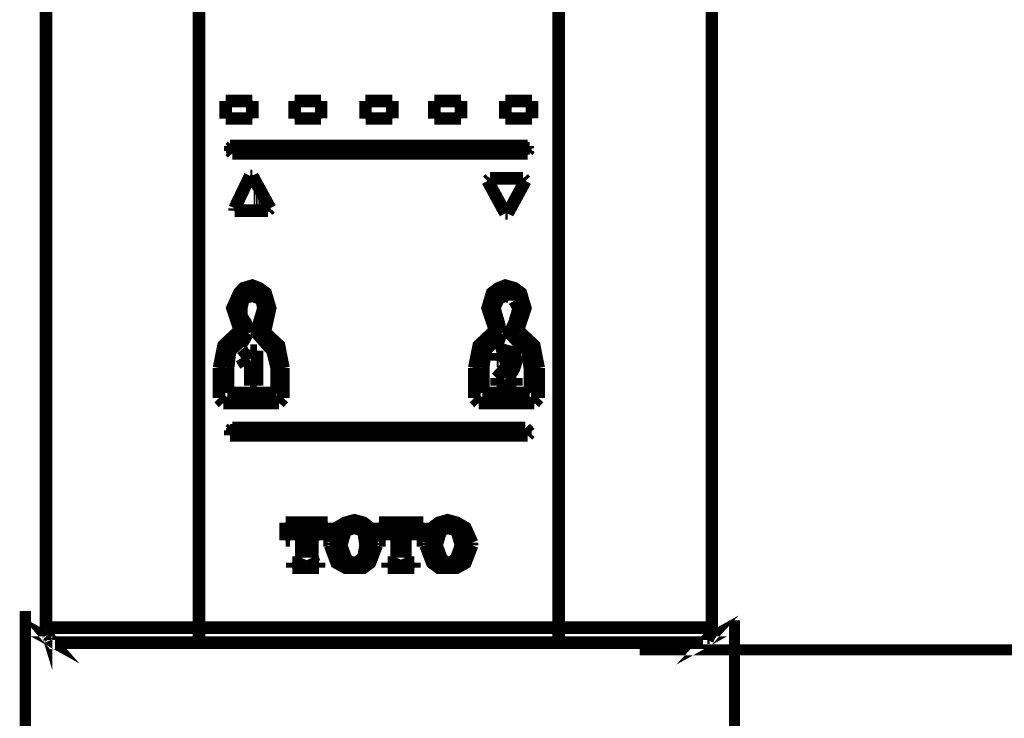
# Model space of a CAD drawing. Extents: x -897 to 1473, y -1062 to 437.
# Drawn here: x -383 to -318, y -935 to -889 of the extents above; entities that cross this region are included whole.
import ezdxf

# ---------------------------------------------------------------- set-up
doc = ezdxf.new("R2010")
doc.units = 0
doc.header["$MEASUREMENT"] = 0

msp = doc.modelspace()

# ---------------------------------------------------------------- linework, layer by layer
at = {"color": 0}
for points, const_width in [([(-347.555, -929.818), (-347.555, -753.635)], 0.827), ([(-381.145, -754.616), (-381.145, -928.836)], 0.827), ([(-337.524, -928.836), (-337.524, -754.616)], 0.827), ([(-371.108, -929.818), (-371.108, -773.251)], 0.827), ([(-369.365, -894.359), (-367.623, -894.359)], 0.827), ([(-369.365, -895.502), (-369.365, -894.359)], 0.827), ([(-367.623, -894.359), (-367.623, -895.496)], 0.827), ([(-364.858, -894.359), (-363.115, -894.359)], 0.827), ([(-364.858, -895.502), (-364.858, -894.359)], 0.827), ([(-363.115, -894.359), (-363.115, -895.496)], 0.827), ([(-360.21, -894.359), (-358.46, -894.359)], 0.827), ([(-360.21, -895.502), (-360.21, -894.359)], 0.827), ([(-358.46, -894.359), (-358.46, -895.496)], 0.827), ([(-355.701, -894.359), (-353.953, -894.359)], 0.827), ([(-355.701, -895.502), (-355.701, -894.359)], 0.827), ([(-353.953, -894.359), (-353.953, -895.496)], 0.827), ([(-351.047, -894.359), (-349.304, -894.359)], 0.827), ([(-351.047, -895.502), (-351.047, -894.359)], 0.827), ([(-349.304, -894.359), (-349.304, -895.496)], 0.827), ([(-367.623, -895.502), (-369.365, -895.502)], 0.827), ([(-363.115, -895.502), (-364.858, -895.502)], 0.827), ([(-358.46, -895.502), (-360.203, -895.502)], 0.827), ([(-353.953, -895.502), (-355.694, -895.502)], 0.827), ([(-349.304, -895.502), (-351.047, -895.502)], 0.827), ([(-369.076, -897.459), (-368.927, -897.299)], 0.827), ([(-369.076, -897.459), (-369.076, -897.299)], 0.827), ([(-369.076, -897.299), (-368.927, -897.299)], 0.827), ([(-369.076, -897.621), (-368.927, -897.459)], 0.827), ([(-369.076, -897.621), (-369.076, -897.459)], 0.827), ([(-368.927, -897.299), (-349.736, -897.299)], 0.827), ([(-368.927, -897.299), (-368.927, -897.783)], 0.827), ([(-349.736, -897.299), (-349.592, -897.299)], 0.827), ([(-349.736, -897.79), (-349.736, -897.299)], 0.827), ([(-349.592, -897.299), (-349.592, -897.459)], 0.827), ([(-349.592, -897.459), (-349.446, -897.459)], 0.827), ([(-349.446, -897.459), (-349.592, -897.621)], 0.827), ([(-349.592, -897.621), (-349.446, -897.459)], 0.827), ([(-368.927, -897.79), (-369.076, -897.621)], 0.827), ([(-368.927, -897.79), (-368.787, -897.621)], 0.827), ([(-349.736, -897.79), (-368.927, -897.79)], 0.827), ([(-349.592, -897.79), (-349.736, -897.79)], 0.827), ([(-349.592, -897.621), (-349.592, -897.79)], 0.827), ([(-368.787, -901.382), (-367.764, -899.256)], 0.827), ([(-367.764, -899.256), (-367.623, -899.256)], 0.827), ([(-367.623, -899.256), (-366.458, -901.382)], 0.827), ([(-352.062, -899.424), (-352.21, -899.586)], 0.827), ([(-349.882, -899.424), (-352.062, -899.424)], 0.827), ([(-349.736, -899.586), (-349.882, -899.417)], 0.827), ([(-352.21, -899.586), (-351.047, -901.711)], 0.827), ([(-350.898, -901.711), (-349.741, -899.586)], 0.827), ([(-368.787, -901.542), (-368.787, -901.382)], 0.827), ([(-366.458, -901.382), (-366.6, -901.542)], 0.827), ([(-366.6, -901.542), (-368.787, -901.542)], 0.827), ([(-351.047, -901.711), (-350.898, -901.711)], 0.827), ([(-366.747, -909.555), (-366.895, -909.388), (-366.747, -909.225), (-366.458, -907.921), (-366.747, -906.937), (-367.185, -906.616), (-367.623, -906.448), (-368.201, -906.616), (-368.491, -906.937), (-368.927, -907.921), (-368.491, -909.225), (-368.491, -909.388), (-368.638, -909.555), (-369.514, -910.37), (-369.803, -911.843)], 0.827), ([(-350.03, -909.555), (-350.171, -909.388), (-350.171, -909.225), (-349.736, -907.921), (-350.03, -906.937), (-350.46, -906.616), (-351.047, -906.448), (-351.483, -906.616), (-351.921, -906.937), (-352.21, -907.921), (-351.773, -909.225), (-351.773, -909.388), (-351.921, -909.555), (-352.789, -910.37), (-353.085, -911.843)], 0.827), ([(-367.912, -909.555), (-368.053, -908.897), (-368.349, -908.412), (-368.349, -907.921), (-368.201, -907.269), (-367.623, -907.1), (-367.185, -907.269), (-367.036, -907.269)], 0.827), ([(-351.335, -909.555), (-351.483, -908.897), (-351.773, -907.921), (-351.483, -907.269), (-351.047, -907.1), (-350.467, -907.269), (-350.467, -907.429)], 0.827), ([(-367.036, -907.269), (-366.895, -907.921), (-367.185, -908.897)], 0.827), ([(-350.46, -907.429), (-350.171, -907.921), (-350.46, -908.903)], 0.827), ([(-367.185, -908.903), (-367.326, -909.225), (-367.326, -909.555), (-366.895, -910.046), (-366.312, -910.698), (-366.022, -911.843)], 0.827), ([(-350.467, -908.903), (-350.756, -909.555), (-350.319, -910.046), (-349.592, -910.698), (-349.446, -911.843)], 0.827), ([(-369.217, -911.843), (-369.076, -910.698), (-368.349, -910.046), (-368.201, -910.046), (-367.912, -909.555)], 0.827), ([(-365.586, -911.843), (-365.874, -910.37), (-366.747, -909.555)], 0.827), ([(-352.5, -911.843), (-352.358, -910.698), (-351.773, -910.046), (-351.483, -910.046), (-351.335, -909.555)], 0.827), ([(-348.868, -911.843), (-349.157, -910.37), (-350.03, -909.555)], 0.827), ([(-367.764, -910.698), (-368.349, -911.191)], 0.827), ([(-367.326, -910.698), (-367.764, -910.698)], 0.827), ([(-367.326, -912.986), (-367.326, -910.698)], 0.827), ([(-351.047, -912.495), (-350.756, -912.334), (-350.467, -911.843), (-350.319, -911.352), (-350.467, -910.861), (-351.047, -910.698), (-351.624, -910.861)], 0.827), ([(-351.624, -910.861), (-351.624, -911.352)], 0.827), ([(-368.349, -911.191), (-368.059, -911.674)], 0.827), ([(-368.059, -911.682), (-367.912, -911.513)], 0.827), ([(-367.912, -911.513), (-367.764, -911.352)], 0.827), ([(-367.764, -911.352), (-367.764, -911.843)], 0.827), ([(-351.483, -911.352), (-351.047, -911.191), (-350.898, -911.191), (-350.756, -911.513), (-351.624, -912.495)], 0.827), ([(-351.624, -911.352), (-351.483, -911.352)], 0.827), ([(-369.803, -911.843), (-369.803, -913.807)], 0.827), ([(-369.217, -913.477), (-369.217, -911.843)], 0.827), ([(-367.764, -911.843), (-367.764, -912.986)], 0.827), ([(-366.022, -911.843), (-366.022, -913.477)], 0.827), ([(-365.586, -913.807), (-365.586, -911.843)], 0.827), ([(-353.085, -911.843), (-353.085, -913.807)], 0.827), ([(-352.5, -913.477), (-352.5, -911.843)], 0.827), ([(-349.446, -911.843), (-349.446, -913.477)], 0.827), ([(-348.868, -913.807), (-348.868, -911.843)], 0.827), ([(-367.764, -912.986), (-367.333, -912.986)], 0.827), ([(-351.624, -912.495), (-351.624, -912.986)], 0.827), ([(-351.624, -912.986), (-350.319, -912.986)], 0.827), ([(-350.609, -912.495), (-351.047, -912.495)], 0.827), ([(-350.319, -912.495), (-350.609, -912.495)], 0.827), ([(-350.319, -912.986), (-350.319, -912.495)], 0.827), ([(-366.022, -913.477), (-369.217, -913.477)], 0.827), ([(-349.446, -913.477), (-352.5, -913.477)], 0.827), ([(-369.803, -913.807), (-369.514, -914.129)], 0.827), ([(-369.514, -914.129), (-365.874, -914.129)], 0.827), ([(-365.874, -914.129), (-365.586, -913.807)], 0.827), ([(-353.085, -913.807), (-352.789, -914.129)], 0.827), ([(-352.789, -914.129), (-349.157, -914.129)], 0.827), ([(-349.157, -914.129), (-348.868, -913.807)], 0.827), ([(-369.076, -915.926), (-368.927, -915.765)], 0.827), ([(-369.076, -916.095), (-369.076, -915.926)], 0.827), ([(-369.076, -915.926), (-368.927, -915.926)], 0.827), ([(-369.076, -916.256), (-368.927, -916.087)], 0.827), ([(-369.076, -916.256), (-369.076, -916.087)], 0.827), ([(-368.927, -916.256), (-369.076, -916.256)], 0.827), ([(-368.927, -915.765), (-349.736, -915.765)], 0.827), ([(-368.927, -915.926), (-368.927, -915.765)], 0.827), ([(-368.927, -916.256), (-368.927, -915.765)], 0.827), ([(-368.927, -916.256), (-368.787, -916.087)], 0.827), ([(-349.592, -916.256), (-349.736, -916.256), (-368.927, -916.256)], 0.827), ([(-349.736, -915.765), (-349.592, -915.926)], 0.827), ([(-349.736, -916.256), (-349.736, -915.765)], 0.827), ([(-349.592, -915.926), (-349.446, -916.095)], 0.827), ([(-349.592, -916.256), (-349.446, -916.087)], 0.827), ([(-349.592, -916.256), (-349.446, -916.087)], 0.827), ([(-349.446, -916.095), (-349.592, -916.256)], 0.827), ([(-362.678, -921.974), (-365.444, -921.974)], 0.827), ([(-365.444, -921.974), (-365.444, -923.118)], 0.827), ([(-362.678, -923.118), (-362.678, -921.974)], 0.827), ([(-359.483, -923.286), (-359.914, -922.304), (-360.351, -921.974), (-360.936, -921.813), (-361.513, -921.974), (-362.099, -922.304), (-362.53, -923.286)], 0.827), ([(-356.428, -921.974), (-359.335, -921.974)], 0.827), ([(-359.335, -921.974), (-359.335, -923.118)], 0.827), ([(-356.428, -923.118), (-356.428, -921.974)], 0.827), ([(-353.226, -923.286), (-353.664, -922.304), (-354.242, -921.974), (-354.829, -921.813), (-355.405, -921.974), (-355.843, -922.304), (-356.279, -923.286)], 0.827), ([(-365.148, -922.957), (-365.148, -922.627), (-364.718, -922.304)], 0.827), ([(-364.71, -922.304), (-364.421, -922.304)], 0.827), ([(-364.421, -922.304), (-364.421, -924.262)], 0.827), ([(-363.695, -922.304), (-363.404, -922.304)], 0.827), ([(-363.695, -924.262), (-363.695, -922.304)], 0.827), ([(-363.404, -922.304), (-362.967, -922.957)], 0.827), ([(-361.804, -923.448), (-361.513, -922.466), (-360.929, -922.304), (-360.351, -922.466), (-360.203, -923.448), (-360.351, -924.262), (-360.787, -924.591), (-361.224, -924.591), (-361.513, -924.262), (-361.804, -923.448)], 0.827), ([(-358.897, -922.957), (-358.897, -922.627), (-358.46, -922.304)], 0.827), ([(-358.46, -922.304), (-358.17, -922.304)], 0.827), ([(-358.17, -922.304), (-358.17, -924.262)], 0.827), ([(-357.592, -924.262), (-357.592, -922.304)], 0.827), ([(-357.585, -922.304), (-357.296, -922.304)], 0.827), ([(-357.296, -922.304), (-357.155, -922.304), (-356.858, -922.957)], 0.827), ([(-355.553, -923.448), (-355.264, -922.466), (-354.829, -922.304), (-354.242, -922.466), (-353.953, -923.448), (-354.242, -924.262), (-354.538, -924.591), (-354.975, -924.591), (-355.264, -924.262), (-355.553, -923.448)], 0.827), ([(-365.444, -923.118), (-365.148, -923.118)], 0.827), ([(-365.148, -923.118), (-365.148, -922.957)], 0.827), ([(-362.967, -922.957), (-362.967, -923.118)], 0.827), ([(-362.967, -923.118), (-362.678, -923.118)], 0.827), ([(-362.53, -923.286), (-362.53, -923.448)], 0.827), ([(-361.804, -923.448), (-361.662, -923.279)], 0.827), ([(-360.21, -923.448), (-360.061, -923.279)], 0.827), ([(-359.476, -923.448), (-359.476, -923.279)], 0.827), ([(-359.335, -923.118), (-358.897, -923.118)], 0.827), ([(-358.897, -923.118), (-358.897, -922.957)], 0.827), ([(-356.858, -922.957), (-356.858, -923.118)], 0.827), ([(-356.858, -923.118), (-356.428, -923.118)], 0.827), ([(-356.279, -923.286), (-356.279, -923.448)], 0.827), ([(-355.553, -923.448), (-355.405, -923.279)], 0.827), ([(-353.953, -923.448), (-353.812, -923.279)], 0.827), ([(-353.226, -923.448), (-353.226, -923.279)], 0.827), ([(-362.53, -923.448), (-362.099, -924.591), (-361.513, -924.914), (-360.351, -924.914), (-359.914, -924.591), (-359.476, -923.448)], 0.827), ([(-356.279, -923.448), (-355.843, -924.591), (-355.405, -924.914), (-354.242, -924.914), (-353.664, -924.591), (-353.226, -923.448)], 0.827), ([(-364.569, -924.591), (-365.006, -924.591)], 0.827), ([(-365.006, -924.591), (-365.006, -924.914)], 0.827), ([(-364.421, -924.262), (-364.569, -924.591)], 0.827), ([(-363.553, -924.591), (-363.695, -924.262)], 0.827), ([(-363.257, -924.591), (-363.553, -924.591)], 0.827), ([(-363.257, -924.914), (-363.257, -924.591)], 0.827), ([(-358.319, -924.591), (-358.749, -924.591)], 0.827), ([(-358.749, -924.591), (-358.749, -924.914)], 0.827), ([(-358.17, -924.262), (-358.312, -924.591)], 0.827), ([(-357.444, -924.591), (-357.585, -924.262)], 0.827), ([(-357.007, -924.591), (-357.444, -924.591)], 0.827), ([(-357.007, -924.921), (-357.007, -924.591)], 0.827), ([(-365.006, -924.914), (-363.257, -924.914)], 0.827), ([(-358.749, -924.914), (-357.007, -924.914)], 0.827), ([(-380.997, -929.327), (-381.145, -928.843), (-381.145, -929.005)], 0.827), ([(-382.497, -927.753), (-382.497, -989.235)], 0.732), ([(-380.707, -929.818), (-380.56, -929.818), (-380.849, -929.657), (-380.707, -929.818)], 0.827), ([(-337.962, -929.818), (-337.814, -929.657), (-338.103, -929.818), (-337.962, -929.818)], 0.827), ([(-336.036, -989.841), (-336.036, -928.358)], 0.732), ([(-381.145, -928.836), (-337.524, -928.836)], 0.827), ([(-381.145, -929.005), (-380.997, -929.166)], 0.827), ([(-380.997, -929.166), (-380.997, -929.327)], 0.827), ([(-337.524, -928.836), (-337.673, -929.327)], 0.827), ([(-337.673, -929.327), (-337.524, -929.166)], 0.827), ([(-337.524, -929.166), (-337.524, -928.843)], 0.827), ([(-380.997, -929.327), (-380.856, -929.496)], 0.827), ([(-380.849, -929.657), (-380.997, -929.327)], 0.827), ([(-380.849, -929.496), (-380.849, -929.657)], 0.827), ([(-380.271, -929.818), (-380.56, -929.818), (-380.412, -929.818)], 0.827), ([(-380.418, -929.818), (-380.271, -929.818)], 0.827), ([(-380.271, -929.818), (-338.399, -929.818)], 0.827), ([(-338.251, -929.818), (-338.111, -929.818), (-338.399, -929.818)], 0.827), ([(-338.399, -929.818), (-338.251, -929.818)], 0.827), ([(-337.673, -929.327), (-337.814, -929.657)], 0.827), ([(-337.814, -929.657), (-337.814, -929.489)], 0.827), ([(-337.814, -929.496), (-337.673, -929.496)], 0.827), ([(-337.673, -929.496), (-337.673, -929.327)], 0.827), ([(-342.24, -930.297), (-254.231, -930.297)], 0.732)]:
    msp.add_lwpolyline(points, dxfattribs=dict(at, const_width=const_width))
for points in [[(-369.365, -895.502), (-367.623, -895.502), (-367.623, -894.359), (-369.365, -894.359), (-369.365, -895.502)], [(-364.858, -895.502), (-363.115, -895.502), (-363.115, -894.359), (-364.858, -894.359), (-364.858, -895.502)], [(-360.21, -895.502), (-358.46, -895.502), (-358.46, -894.359), (-360.21, -894.359), (-360.21, -895.502)], [(-355.694, -895.502), (-353.953, -895.502), (-353.953, -894.359), (-355.694, -894.359), (-355.694, -895.502)], [(-351.047, -895.502), (-349.304, -895.502), (-349.304, -894.359), (-351.047, -894.359), (-351.047, -895.502)], [(-367.764, -899.256), (-367.764, -899.424), (-367.912, -899.424), (-367.912, -899.745), (-368.053, -899.745), (-368.053, -900.077), (-368.201, -900.077), (-368.201, -900.399), (-368.349, -900.399), (-368.349, -900.73), (-368.491, -900.73), (-368.491, -901.051), (-368.638, -901.051), (-368.638, -901.382), (-368.787, -901.382), (-368.787, -901.542), (-368.638, -901.542), (-368.491, -901.542), (-368.349, -901.542), (-368.201, -901.542), (-368.053, -901.542), (-367.912, -901.542), (-367.764, -901.542), (-367.474, -901.542), (-367.474, -899.256), (-367.764, -899.256)], [(-367.474, -901.542), (-367.326, -901.542), (-367.326, -899.424), (-367.474, -899.424), (-367.474, -901.542)], [(-367.326, -901.542), (-367.185, -901.542), (-367.185, -899.745), (-367.326, -899.745), (-367.326, -901.542)], [(-349.882, -899.424), (-350.03, -899.424), (-350.171, -899.424), (-350.319, -899.424), (-350.46, -899.424), (-350.609, -899.424), (-350.756, -899.424), (-351.047, -899.424), (-351.194, -899.424), (-351.335, -899.424), (-351.483, -899.424), (-351.624, -899.424), (-351.773, -899.424), (-351.921, -899.424), (-352.062, -899.424), (-352.21, -899.424), (-352.21, -899.586), (-352.062, -899.586), (-352.062, -899.745), (-351.921, -899.745), (-351.921, -900.077), (-351.773, -900.077), (-351.773, -900.239), (-351.624, -900.239), (-351.624, -900.568), (-351.483, -900.568), (-351.483, -900.891), (-351.335, -900.891), (-351.335, -901.051), (-351.194, -901.051), (-351.194, -901.382), (-351.047, -901.382), (-351.047, -901.711), (-350.756, -901.711), (-350.756, -901.382), (-350.609, -901.382), (-350.609, -901.051), (-350.46, -901.051), (-350.46, -900.891), (-350.319, -900.891), (-350.319, -900.568), (-350.171, -900.568), (-350.171, -900.239), (-350.03, -900.239), (-350.03, -900.077), (-349.882, -900.077), (-349.882, -899.745), (-349.736, -899.745), (-349.736, -899.424), (-349.882, -899.424)], [(-367.185, -901.542), (-367.036, -901.542), (-367.036, -899.908), (-367.185, -899.908), (-367.185, -901.542)], [(-367.036, -901.542), (-366.895, -901.542), (-366.895, -900.239), (-367.036, -900.239), (-367.036, -901.542)], [(-366.895, -901.542), (-366.747, -901.542), (-366.747, -900.56), (-366.895, -900.56), (-366.895, -901.542)], [(-366.747, -901.542), (-366.6, -901.542), (-366.6, -900.73), (-366.747, -900.73), (-366.747, -901.542)], [(-366.6, -901.542), (-366.458, -901.542), (-366.458, -901.051), (-366.6, -901.051), (-366.6, -901.542)], [(-367.764, -906.448), (-367.912, -906.448), (-367.912, -906.609), (-368.053, -906.609), (-368.201, -906.609), (-368.201, -906.776), (-368.349, -906.776), (-368.349, -906.937), (-368.491, -906.937), (-368.491, -907.1), (-368.638, -907.1), (-368.638, -907.429), (-368.78, -907.429), (-368.78, -908.903), (-368.638, -908.903), (-368.638, -909.065), (-368.491, -909.065), (-368.491, -909.555), (-368.638, -909.555), (-368.638, -909.716), (-368.78, -909.716), (-368.78, -909.879), (-368.927, -909.879), (-369.076, -909.879), (-369.076, -910.046), (-369.217, -910.046), (-369.217, -910.209), (-369.365, -910.209), (-369.365, -910.531), (-369.506, -910.531), (-369.506, -910.861), (-369.654, -910.861), (-369.654, -911.843), (-369.803, -911.843), (-369.803, -913.807), (-369.654, -913.807), (-369.654, -913.968), (-369.506, -913.968), (-369.506, -914.129), (-369.365, -914.129), (-369.217, -914.129), (-369.217, -911.028), (-369.076, -911.028), (-369.076, -910.861), (-368.927, -910.861), (-368.927, -910.531), (-368.78, -910.531), (-368.78, -910.37), (-368.638, -910.37), (-368.638, -910.209), (-368.491, -910.209), (-368.491, -910.046), (-368.349, -910.046), (-368.349, -907.429), (-368.201, -907.429), (-368.201, -907.269), (-368.053, -907.269), (-367.912, -907.269), (-367.912, -907.1), (-367.764, -907.1), (-367.326, -907.1), (-367.326, -906.448), (-367.764, -906.448)], [(-367.326, -907.1), (-367.185, -907.1), (-367.185, -906.616), (-367.326, -906.616), (-367.326, -907.1)], [(-367.036, -906.609), (-367.185, -906.609), (-367.185, -907.1), (-367.036, -907.1), (-367.036, -907.269), (-366.895, -907.269), (-366.895, -906.609), (-367.036, -906.609)], [(-366.895, -906.776), (-366.895, -908.573), (-367.036, -908.573), (-367.036, -908.903), (-367.185, -908.903), (-367.185, -909.879), (-367.036, -909.879), (-366.895, -909.879), (-366.895, -910.046), (-366.747, -910.046), (-366.747, -906.776), (-366.895, -906.776)], [(-351.187, -906.448), (-351.187, -906.609), (-351.335, -906.609), (-351.483, -906.609), (-351.632, -906.609), (-351.632, -906.776), (-351.773, -906.776), (-351.773, -906.937), (-351.921, -906.937), (-351.921, -907.1), (-352.062, -907.1), (-352.062, -907.429), (-352.21, -907.429), (-352.21, -908.412), (-352.062, -908.412), (-352.062, -908.903), (-351.921, -908.903), (-351.921, -909.065), (-351.773, -909.065), (-351.773, -907.76), (-351.632, -907.76), (-351.632, -907.429), (-351.483, -907.429), (-351.483, -907.269), (-351.335, -907.269), (-351.335, -907.1), (-351.187, -907.1), (-350.609, -907.1), (-350.609, -906.448), (-351.187, -906.448)], [(-350.319, -906.609), (-350.46, -906.609), (-350.609, -906.609), (-350.609, -907.1), (-350.46, -907.1), (-350.46, -907.429), (-350.319, -907.429), (-350.319, -907.591), (-350.171, -907.591), (-350.171, -906.609), (-350.319, -906.609)], [(-350.171, -906.776), (-350.171, -908.412), (-350.319, -908.412), (-350.319, -908.903), (-350.46, -908.903), (-350.46, -909.225), (-350.609, -909.225), (-350.609, -909.716), (-350.46, -909.716), (-350.46, -909.879), (-350.319, -909.879), (-350.319, -910.046), (-350.171, -910.046), (-350.171, -909.225), (-350.03, -909.225), (-350.03, -906.776), (-350.171, -906.776)], [(-366.747, -909.225), (-366.6, -909.225), (-366.6, -906.937), (-366.747, -906.937), (-366.747, -909.225)], [(-366.6, -908.903), (-366.458, -908.903), (-366.458, -907.1), (-366.6, -907.1), (-366.6, -908.903)], [(-350.03, -909.065), (-349.882, -909.065), (-349.882, -907.1), (-350.03, -907.1), (-350.03, -909.065)], [(-349.882, -908.903), (-349.736, -908.903), (-349.736, -907.269), (-349.882, -907.269), (-349.882, -908.903)], [(-351.773, -908.082), (-351.773, -909.555), (-351.921, -909.555), (-351.921, -909.716), (-352.062, -909.716), (-352.062, -909.879), (-352.21, -909.879), (-352.351, -909.879), (-352.351, -910.046), (-352.5, -910.046), (-352.5, -910.209), (-352.647, -910.209), (-352.647, -910.531), (-352.789, -910.531), (-352.789, -910.861), (-352.938, -910.861), (-352.938, -911.352), (-353.085, -911.352), (-353.085, -913.968), (-352.938, -913.968), (-352.789, -913.968), (-352.789, -914.129), (-352.647, -914.129), (-352.5, -914.129), (-352.5, -911.028), (-352.351, -911.028), (-352.351, -910.698), (-352.21, -910.698), (-352.21, -910.531), (-352.062, -910.531), (-352.062, -910.37), (-351.921, -910.37), (-351.921, -910.209), (-351.773, -910.209), (-351.773, -910.046), (-351.632, -910.046), (-351.632, -908.082), (-351.773, -908.082)], [(-368.349, -910.046), (-368.201, -910.046), (-368.201, -908.412), (-368.349, -908.412), (-368.349, -910.046)], [(-368.201, -910.046), (-368.053, -910.046), (-368.053, -908.573), (-368.201, -908.573), (-368.201, -910.046)], [(-351.632, -910.046), (-351.483, -910.046), (-351.483, -908.734), (-351.632, -908.734), (-351.632, -910.046)], [(-368.053, -909.716), (-367.912, -909.716), (-367.912, -909.065), (-368.053, -909.065), (-368.053, -909.716)], [(-367.326, -909.716), (-367.185, -909.716), (-367.185, -909.225), (-367.326, -909.225), (-367.326, -909.716)], [(-351.483, -909.879), (-351.335, -909.879), (-351.335, -908.903), (-351.483, -908.903), (-351.483, -909.879)], [(-366.022, -910.046), (-366.022, -913.477), (-366.168, -913.477), (-366.312, -913.477), (-366.458, -913.477), (-366.6, -913.477), (-366.747, -913.477), (-366.895, -913.477), (-367.036, -913.477), (-367.185, -913.477), (-367.185, -914.129), (-367.036, -914.129), (-366.895, -914.129), (-366.747, -914.129), (-366.6, -914.129), (-366.458, -914.129), (-366.312, -914.129), (-366.168, -914.129), (-366.022, -914.129), (-365.874, -914.129), (-365.874, -910.046), (-366.022, -910.046)], [(-366.6, -909.555), (-366.747, -909.555), (-366.747, -910.046), (-366.6, -910.046), (-366.6, -910.209), (-366.458, -910.209), (-366.458, -909.555), (-366.6, -909.555)], [(-366.458, -910.531), (-366.312, -910.531), (-366.312, -909.716), (-366.458, -909.716), (-366.458, -910.531)], [(-366.168, -909.879), (-366.312, -909.879), (-366.312, -910.861), (-366.168, -910.861), (-366.168, -911.028), (-366.022, -911.028), (-366.022, -909.879), (-366.168, -909.879)], [(-349.446, -910.046), (-349.446, -913.477), (-349.592, -913.477), (-349.736, -913.477), (-349.882, -913.477), (-350.03, -913.477), (-350.171, -913.477), (-350.319, -913.477), (-350.46, -913.477), (-350.609, -913.477), (-351.187, -913.477), (-351.335, -913.477), (-351.483, -913.477), (-351.632, -913.477), (-351.773, -913.477), (-351.921, -913.477), (-352.062, -913.477), (-352.21, -913.477), (-352.351, -913.477), (-352.5, -913.477), (-352.5, -914.129), (-352.351, -914.129), (-352.21, -914.129), (-352.062, -914.129), (-351.921, -914.129), (-351.773, -914.129), (-351.632, -914.129), (-351.483, -914.129), (-351.335, -914.129), (-351.187, -914.129), (-350.609, -914.129), (-350.46, -914.129), (-350.319, -914.129), (-350.171, -914.129), (-350.03, -914.129), (-349.882, -914.129), (-349.736, -914.129), (-349.592, -914.129), (-349.446, -914.129), (-349.304, -914.129), (-349.304, -910.046), (-349.446, -910.046)], [(-350.03, -909.555), (-350.171, -909.555), (-350.171, -910.046), (-350.03, -910.046), (-350.03, -910.209), (-349.882, -910.209), (-349.882, -909.555), (-350.03, -909.555)], [(-349.882, -910.37), (-349.736, -910.37), (-349.736, -909.716), (-349.882, -909.716), (-349.882, -910.37)], [(-349.592, -909.879), (-349.736, -909.879), (-349.736, -910.531), (-349.592, -910.531), (-349.592, -910.698), (-349.446, -910.698), (-349.446, -909.879), (-349.592, -909.879)], [(-367.764, -910.698), (-367.912, -910.698), (-367.912, -910.861), (-368.053, -910.861), (-368.053, -911.028), (-368.201, -911.028), (-368.201, -911.352), (-368.053, -911.352), (-368.053, -911.682), (-367.912, -911.682), (-367.912, -911.513), (-367.764, -911.513), (-367.764, -912.986), (-367.326, -912.986), (-367.326, -910.698), (-367.764, -910.698)], [(-365.874, -914.129), (-365.733, -914.129), (-365.733, -910.531), (-365.874, -910.531), (-365.874, -914.129)], [(-349.304, -914.129), (-349.157, -914.129), (-349.157, -910.209), (-349.304, -910.209), (-349.304, -914.129)], [(-349.157, -914.129), (-349.009, -914.129), (-349.009, -910.531), (-349.157, -910.531), (-349.157, -914.129)], [(-365.733, -913.968), (-365.586, -913.968), (-365.586, -910.861), (-365.733, -910.861), (-365.733, -913.968)], [(-349.009, -913.968), (-348.868, -913.968), (-348.868, -910.861), (-349.009, -910.861), (-349.009, -913.968)], [(-367.326, -913.477), (-367.764, -913.477), (-367.912, -913.477), (-368.053, -913.477), (-368.201, -913.477), (-368.349, -913.477), (-368.491, -913.477), (-368.638, -913.477), (-368.78, -913.477), (-368.927, -913.477), (-369.076, -913.477), (-369.217, -913.477), (-369.217, -914.129), (-369.076, -914.129), (-368.927, -914.129), (-368.78, -914.129), (-368.638, -914.129), (-368.491, -914.129), (-368.349, -914.129), (-368.201, -914.129), (-368.053, -914.129), (-367.912, -914.129), (-367.764, -914.129), (-367.326, -914.129), (-367.185, -914.129), (-367.185, -913.477), (-367.326, -913.477)], [(-362.967, -921.974), (-363.115, -921.974), (-363.257, -921.974), (-363.553, -921.974), (-363.695, -921.974), (-364.421, -921.974), (-364.569, -921.974), (-364.71, -921.974), (-364.858, -921.974), (-365.006, -921.974), (-365.148, -921.974), (-365.444, -921.974), (-365.444, -923.118), (-365.148, -923.118), (-365.148, -922.795), (-365.006, -922.795), (-365.006, -922.627), (-364.858, -922.627), (-364.858, -922.466), (-364.71, -922.466), (-364.71, -922.304), (-364.569, -922.304), (-364.421, -922.304), (-364.421, -924.423), (-364.569, -924.423), (-364.569, -924.591), (-364.71, -924.591), (-364.858, -924.591), (-365.006, -924.591), (-365.006, -924.914), (-364.858, -924.914), (-364.71, -924.914), (-364.569, -924.914), (-364.421, -924.914), (-363.695, -924.914), (-363.695, -922.304), (-363.553, -922.304), (-363.257, -922.304), (-363.257, -922.466), (-363.115, -922.466), (-363.115, -922.795), (-362.967, -922.795), (-362.967, -923.118), (-362.678, -923.118), (-362.678, -921.974), (-362.967, -921.974)], [(-361.224, -921.813), (-361.224, -921.974), (-361.366, -921.974), (-361.513, -921.974), (-361.655, -921.974), (-361.655, -922.142), (-361.804, -922.142), (-361.804, -922.304), (-361.951, -922.304), (-361.951, -922.466), (-362.092, -922.466), (-362.092, -922.627), (-362.24, -922.627), (-362.24, -922.957), (-362.389, -922.957), (-362.389, -923.286), (-362.53, -923.286), (-362.53, -923.448), (-362.389, -923.448), (-362.389, -923.939), (-362.24, -923.939), (-362.24, -924.262), (-362.092, -924.262), (-362.092, -924.423), (-361.951, -924.423), (-361.951, -924.591), (-361.804, -924.591), (-361.804, -924.753), (-361.655, -924.753), (-361.655, -922.627), (-361.513, -922.627), (-361.513, -922.466), (-361.366, -922.466), (-361.366, -922.304), (-361.224, -922.304), (-360.64, -922.304), (-360.64, -921.813), (-361.224, -921.813)], [(-360.203, -921.974), (-360.351, -921.974), (-360.499, -921.974), (-360.64, -921.974), (-360.64, -922.304), (-360.499, -922.304), (-360.499, -922.466), (-360.351, -922.466), (-360.351, -922.627), (-360.203, -922.627), (-360.203, -924.1), (-360.351, -924.1), (-360.351, -924.423), (-360.499, -924.423), (-360.499, -924.591), (-360.64, -924.591), (-361.224, -924.591), (-361.224, -924.423), (-361.366, -924.423), (-361.513, -924.423), (-361.513, -924.914), (-361.366, -924.914), (-361.224, -924.914), (-360.64, -924.914), (-360.499, -924.914), (-360.351, -924.914), (-360.203, -924.914), (-360.061, -924.914), (-360.061, -921.974), (-360.203, -921.974)], [(-360.061, -924.753), (-359.914, -924.753), (-359.914, -922.142), (-360.061, -922.142), (-360.061, -924.753)], [(-359.914, -924.591), (-359.772, -924.591), (-359.772, -922.304), (-359.914, -922.304), (-359.914, -924.591)], [(-356.858, -921.974), (-357.007, -921.974), (-357.155, -921.974), (-357.444, -921.974), (-357.585, -921.974), (-358.17, -921.974), (-358.319, -921.974), (-358.46, -921.974), (-358.608, -921.974), (-358.749, -921.974), (-358.897, -921.974), (-359.335, -921.974), (-359.335, -923.118), (-358.897, -923.118), (-358.897, -922.795), (-358.749, -922.795), (-358.749, -922.627), (-358.608, -922.627), (-358.608, -922.466), (-358.46, -922.466), (-358.46, -922.304), (-358.319, -922.304), (-358.17, -922.304), (-358.17, -924.423), (-358.319, -924.423), (-358.319, -924.591), (-358.46, -924.591), (-358.608, -924.591), (-358.749, -924.591), (-358.749, -924.914), (-358.608, -924.914), (-358.46, -924.914), (-358.319, -924.914), (-358.17, -924.914), (-357.585, -924.914), (-357.585, -922.304), (-357.444, -922.304), (-357.155, -922.304), (-357.155, -922.466), (-357.007, -922.466), (-357.007, -922.627), (-356.858, -922.627), (-356.858, -923.118), (-356.428, -923.118), (-356.428, -921.974), (-356.858, -921.974)], [(-354.969, -921.813), (-354.969, -921.974), (-355.117, -921.974), (-355.264, -921.974), (-355.405, -921.974), (-355.553, -921.974), (-355.553, -922.142), (-355.694, -922.142), (-355.694, -922.304), (-355.843, -922.304), (-355.843, -922.627), (-355.99, -922.627), (-355.99, -922.795), (-356.132, -922.795), (-356.132, -922.957), (-356.279, -922.957), (-356.279, -923.939), (-356.132, -923.939), (-356.132, -924.1), (-355.99, -924.1), (-355.99, -924.262), (-355.843, -924.262), (-355.843, -924.591), (-355.694, -924.591), (-355.694, -924.753), (-355.553, -924.753), (-355.553, -922.957), (-355.405, -922.957), (-355.405, -922.627), (-355.264, -922.627), (-355.264, -922.466), (-355.117, -922.466), (-355.117, -922.304), (-354.969, -922.304), (-354.391, -922.304), (-354.391, -921.813), (-354.969, -921.813)], [(-353.953, -922.142), (-353.953, -924.1), (-354.101, -924.1), (-354.101, -924.423), (-354.242, -924.423), (-354.391, -924.423), (-354.391, -924.591), (-354.969, -924.591), (-355.117, -924.591), (-355.117, -924.423), (-355.264, -924.423), (-355.264, -924.914), (-355.117, -924.914), (-354.969, -924.914), (-354.391, -924.914), (-354.242, -924.914), (-354.101, -924.914), (-353.953, -924.914), (-353.953, -924.753), (-353.812, -924.753), (-353.812, -922.142), (-353.953, -922.142)], [(-354.101, -921.974), (-354.242, -921.974), (-354.391, -921.974), (-354.391, -922.304), (-354.242, -922.304), (-354.242, -922.466), (-354.101, -922.466), (-354.101, -922.957), (-353.953, -922.957), (-353.953, -921.974), (-354.101, -921.974)], [(-353.812, -924.591), (-353.664, -924.591), (-353.664, -922.304), (-353.812, -922.304), (-353.812, -924.591)], [(-359.772, -924.262), (-359.625, -924.262), (-359.625, -922.627), (-359.772, -922.627), (-359.772, -924.262)], [(-359.625, -924.1), (-359.476, -924.1), (-359.476, -922.788), (-359.625, -922.788), (-359.625, -924.1)], [(-353.664, -924.423), (-353.515, -924.423), (-353.515, -922.466), (-353.664, -922.466), (-353.664, -924.423)], [(-353.515, -924.262), (-353.374, -924.262), (-353.374, -922.627), (-353.515, -922.627), (-353.515, -924.262)], [(-353.374, -923.939), (-353.226, -923.939), (-353.226, -922.957), (-353.374, -922.957), (-353.374, -923.939)], [(-361.655, -924.914), (-361.513, -924.914), (-361.513, -924.1), (-361.655, -924.1), (-361.655, -924.914)], [(-355.553, -924.914), (-355.405, -924.914), (-355.405, -923.77), (-355.553, -923.77), (-355.553, -924.914)], [(-355.405, -924.914), (-355.264, -924.914), (-355.264, -924.1), (-355.405, -924.1), (-355.405, -924.914)], [(-363.695, -924.914), (-363.546, -924.914), (-363.546, -924.43), (-363.695, -924.43), (-363.695, -924.914)], [(-363.553, -924.914), (-363.263, -924.914), (-363.263, -924.591), (-363.553, -924.591), (-363.553, -924.914)], [(-357.585, -924.914), (-357.444, -924.914), (-357.444, -924.43), (-357.585, -924.43), (-357.585, -924.914)], [(-357.155, -924.591), (-357.444, -924.591), (-357.444, -924.914), (-357.155, -924.914), (-357.007, -924.914), (-357.007, -924.591), (-357.155, -924.591)]]:
    msp.add_lwpolyline(points, close=True, dxfattribs=at)

doc.saveas('drawing.dxf')
